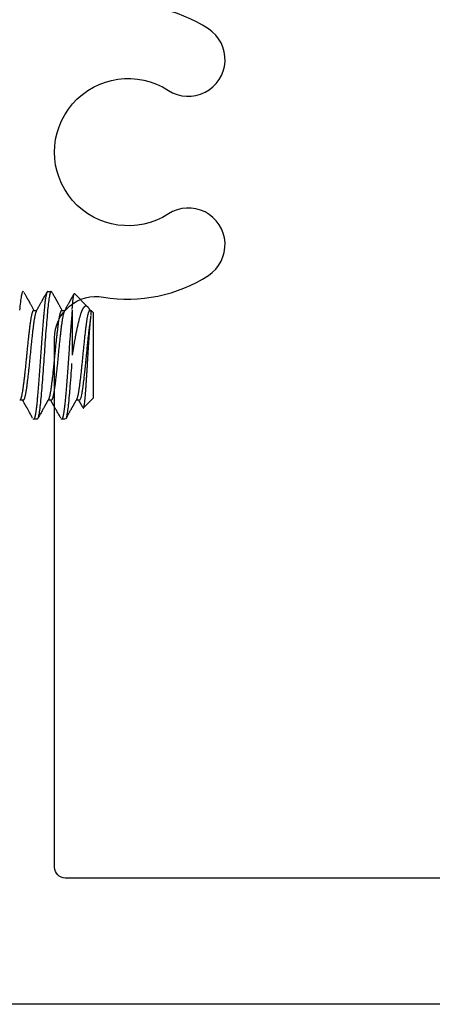
# Model space of a CAD drawing. Extents: x -307 to 4100, y -307 to 3157.
# Drawn here: x 2474 to 2489, y 2639 to 2676 of the extents above; entities that cross this region are included whole.
import ezdxf

# ---------------------------------------------------------------- set-up
doc = ezdxf.new("R2010")
doc.units = 0
doc.layers.add('OPERA_SECT', color=7, linetype='CONTINUOUS')

msp = doc.modelspace()

# ---------------------------------------------------------------- linework, layer by layer
at = {"layer": 'OPERA_SECT'}
for points in [[(2533.3064, 2638.98264), (2470.6192, 2638.98264, -0.414214), (2470.2128, 2639.38864), (2470.2128, 2711.60124, 0.414214), (2469.8064, 2712.00764), (2459.367, 2712.00764, -1), (2459.367, 2713.58244), (2459.8242, 2713.58244, 0.414214), (2460.2306, 2713.98884), (2460.2306, 2714.70004, 0.414214), (2459.8242, 2715.10644), (2452.763, 2715.10644, 0.414214), (2452.3566, 2714.70004), (2452.3566, 2713.98884, 0.414214), (2452.763, 2713.58244), (2453.2202, 2713.58244, -1), (2453.2202, 2712.00764), (2449.9944, 2712.00764, -0.414214), (2449.588, 2712.41404), (2449.588, 2752.87664, -0.414214), (2449.9944, 2753.28264), (2533.3064, 2753.28264, -0.414214)], [(2528.5439, 2643.74464), (2475.3817, 2643.74464, -0.414214), (2474.9753, 2644.15164), (2474.9753, 2664.11994, -0.464863), (2476.8162, 2665.67204, 0.188552), (2480.773, 2666.48634, 1), (2479.2658, 2668.80864, -1.84114), (2479.2658, 2673.46944, 1), (2480.773, 2675.79174, 0.188552), (2476.8162, 2676.60604, -0.464863), (2474.9753, 2678.15814), (2474.9753, 2678.15814), (2474.9753, 2701.40714, -0.464863), (2476.8162, 2702.95924, 0.188552), (2480.773, 2703.77354, 1), (2479.2658, 2706.09584, -1.84114), (2479.2658, 2710.75664, 0.875698), (2481.0506, 2712.84144, -0.648482), (2481.3533, 2713.51894), (2490.4439, 2713.51894, 0.414214)]]:
    msp.add_lwpolyline(points, format="xyb", dxfattribs=at)
for points in [[(2473.80963, 2665.86548), (2473.80516, 2665.87334), (2473.79716, 2665.88189), (2473.78937, 2665.8847), (2473.7816, 2665.8819), (2473.77362, 2665.87339), (2473.76546, 2665.85909), (2473.75715, 2665.83891), (2473.74872, 2665.81284), (2473.74035, 2665.78153), (2473.73191, 2665.74461), (2473.72344, 2665.7022), (2473.71498, 2665.65443), (2473.70637, 2665.60035), (2473.69782, 2665.54111), (2473.68937, 2665.47699), (2473.68104, 2665.40827), (2473.67287, 2665.33529), (2473.66487, 2665.25839), (2473.65708, 2665.17795)], [(2474.8477, 2665.8847), (2474.83993, 2665.8819), (2474.83195, 2665.87339), (2474.82379, 2665.85909), (2474.81549, 2665.83891), (2474.80705, 2665.81284), (2474.79868, 2665.78153), (2474.79024, 2665.74461), (2474.78178, 2665.7022), (2474.77331, 2665.65443), (2474.7647, 2665.60035), (2474.75616, 2665.54111), (2474.7477, 2665.47699), (2474.73938, 2665.40827), (2474.7312, 2665.33529), (2474.7232, 2665.25839), (2474.71541, 2665.17795), (2474.70764, 2665.09372), (2474.69966, 2665.00495), (2474.6915, 2664.91187), (2474.68319, 2664.81474), (2474.67476, 2664.71384), (2474.66639, 2664.6114), (2474.65795, 2664.50598), (2474.64949, 2664.39796), (2474.64102, 2664.2877), (2474.63241, 2664.17332), (2474.62386, 2664.05747), (2474.61541, 2663.9406), (2474.60708, 2663.82315), (2474.59891, 2663.70557), (2474.59091, 2663.58828), (2474.58312, 2663.4717), (2474.57535, 2663.35538), (2474.56737, 2663.23835), (2474.55921, 2663.12103), (2474.5509, 2663.00383), (2474.54247, 2662.88721), (2474.5341, 2662.77365), (2474.52566, 2662.66149), (2474.51719, 2662.55113), (2474.50873, 2662.44297), (2474.50012, 2662.33529), (2474.49157, 2662.23069), (2474.48312, 2662.12954), (2474.47479, 2662.03216), (2474.46662, 2661.93885), (2474.45862, 2661.84988), (2474.45083, 2661.76545), (2474.44305, 2661.68519), (2474.43508, 2661.60845), (2474.42692, 2661.5356), (2474.41861, 2661.467), (2474.41018, 2661.40297), (2474.4018, 2661.34481), (2474.39337, 2661.2916), (2474.3849, 2661.24356), (2474.37644, 2661.20086), (2474.36783, 2661.16296), (2474.35928, 2661.13088), (2474.35083, 2661.1047), (2474.3425, 2661.08443), (2474.33433, 2661.07006), (2474.32633, 2661.06152), (2474.31854, 2661.0587), (2474.18625, 2661.0587)], [(2474.71541, 2665.8847), (2474.8477, 2665.8847), (2474.8555, 2665.88189), (2474.86349, 2665.87334), (2474.86797, 2665.86547)], [(2475.72679, 2665.79937), (2476.23523, 2665.29092)], [(2474.18626, 2665.16872), (2474.30431, 2665.16872)], [(2475.24459, 2665.16872), (2475.36264, 2665.16872)], [(2475.64145, 2665.17795), (2475.64145, 2663.4717)], [(2476.35759, 2665.16857), (2476.4352, 2665.09095), (2476.4352, 2661.85245), (2476.06705, 2661.4843)], [(2476.30292, 2665.16872), (2476.35744, 2665.16872)], [(2473.78938, 2661.77468), (2473.67134, 2661.77468)], [(2474.84772, 2661.77468), (2474.72964, 2661.77468)], [(2475.90605, 2661.77468), (2475.78797, 2661.77468)], [(2475.37687, 2661.0587), (2475.24458, 2661.0587)]]:
    msp.add_lwpolyline(points, dxfattribs=at)
for points in [[(2473.82142, 2665.84506), (2473.8264, 2665.83616), (2473.83946, 2665.81278), (2473.86748, 2665.76264), (2473.89275, 2665.71744), (2473.91527, 2665.67718), (2473.93416, 2665.64342), (2473.94969, 2665.61567), (2473.96214, 2665.59342), (2473.97269, 2665.57458), (2473.98134, 2665.55912), (2473.98812, 2665.54703), (2473.99283, 2665.53862), (2473.99599, 2665.53297), (2473.99879, 2665.52797), (2474.00264, 2665.52109), (2474.00922, 2665.50936), (2474.01902, 2665.49187), (2474.0325, 2665.4678), (2474.04919, 2665.43803), (2474.06908, 2665.40256), (2474.09217, 2665.36141), (2474.11847, 2665.31457), (2474.14796, 2665.26207), (2474.17565, 2665.21282), (2474.18756, 2665.19166), (2474.1917, 2665.18431)], [(2474.7124, 2665.88407), (2474.7111, 2665.8838), (2474.70764, 2665.88308), (2474.69966, 2665.87425), (2474.6915, 2665.86003), (2474.68319, 2665.83983), (2474.67481, 2665.81393), (2474.66639, 2665.78242), (2474.65795, 2665.7455), (2474.64949, 2665.70309), (2474.64096, 2665.655), (2474.63241, 2665.60128), (2474.62386, 2665.54204), (2474.61541, 2665.47792), (2474.60708, 2665.4092), (2474.59891, 2665.33621), (2474.59091, 2665.25932), (2474.58313, 2665.17868), (2474.57535, 2665.0941), (2474.56737, 2665.00534), (2474.55921, 2664.91225), (2474.5509, 2664.81512), (2474.54252, 2664.71482), (2474.5341, 2664.61177), (2474.52566, 2664.50635), (2474.51719, 2664.39833), (2474.50867, 2664.28732), (2474.50012, 2664.1737), (2474.49157, 2664.05785), (2474.48312, 2663.94098), (2474.47479, 2663.82354), (2474.46662, 2663.70595), (2474.45861, 2663.58866), (2474.45083, 2663.47179), (2474.44306, 2663.355), (2474.43507, 2663.23797), (2474.42692, 2663.12064), (2474.41861, 2663.00345), (2474.41023, 2662.88752), (2474.4018, 2662.77328), (2474.39337, 2662.66112), (2474.3849, 2662.55076), (2474.37638, 2662.44187), (2474.36783, 2662.33491), (2474.35928, 2662.23031), (2474.35083, 2662.12915), (2474.3425, 2662.03177), (2474.33433, 2661.93847), (2474.32632, 2661.84949), (2474.31854, 2661.76485), (2474.31077, 2661.68426), (2474.30278, 2661.60752), (2474.29463, 2661.53468), (2474.28632, 2661.46608), (2474.27794, 2661.40242), (2474.26951, 2661.34392), (2474.26108, 2661.29071), (2474.25261, 2661.24267), (2474.24409, 2661.19968), (2474.23554, 2661.16203), (2474.22699, 2661.12995), (2474.21854, 2661.10377), (2474.21021, 2661.08351), (2474.20204, 2661.06913), (2474.19403, 2661.0606), (2474.18625, 2661.05772), (2474.17847, 2661.06075), (2474.1717, 2661.0673), (2474.16889, 2661.07252), (2474.16794, 2661.07429)], [(2474.30372, 2665.16768), (2474.30983, 2665.17853), (2474.32592, 2665.20711), (2474.3608, 2665.26914), (2474.39304, 2665.32655), (2474.42267, 2665.37933), (2474.44967, 2665.42747), (2474.47405, 2665.47096), (2474.49581, 2665.50979), (2474.51222, 2665.53909), (2474.52385, 2665.55985), (2474.53123, 2665.57304), (2474.53764, 2665.58448), (2474.54307, 2665.59418), (2474.54752, 2665.60213), (2474.55099, 2665.60833), (2474.55409, 2665.61388), (2474.55818, 2665.62119), (2474.56462, 2665.63268), (2474.57414, 2665.64971), (2474.58676, 2665.67226), (2474.60246, 2665.70034), (2474.62126, 2665.73395), (2474.64315, 2665.77311), (2474.66813, 2665.81781), (2474.67992, 2665.8389), (2474.68442, 2665.84697)], [(2474.87834, 2665.84761), (2474.88269, 2665.83982), (2474.89406, 2665.81945), (2474.91811, 2665.77643), (2474.93903, 2665.739), (2474.95685, 2665.70714), (2474.97154, 2665.68086), (2474.98265, 2665.66102), (2474.99052, 2665.64694), (2474.9957, 2665.63768), (2474.99977, 2665.63041), (2475.00352, 2665.62371), (2475.00759, 2665.61643), (2475.01203, 2665.60851), (2475.0199, 2665.59444), (2475.03169, 2665.57339), (2475.04588, 2665.54804), (2475.05973, 2665.52332), (2475.07329, 2665.49912), (2475.08862, 2665.47177), (2475.10595, 2665.44084), (2475.1253, 2665.40633), (2475.14813, 2665.36564), (2475.17469, 2665.31833), (2475.20525, 2665.26393), (2475.23359, 2665.21351), (2475.24571, 2665.19199), (2475.24991, 2665.18453)], [(2475.36077, 2665.16539), (2475.36632, 2665.17526), (2475.38095, 2665.20123), (2475.41254, 2665.25741), (2475.44154, 2665.30903), (2475.46794, 2665.35606), (2475.49176, 2665.39851), (2475.51298, 2665.43635), (2475.53161, 2665.46959), (2475.54767, 2665.49824), (2475.56125, 2665.52248), (2475.57205, 2665.54176), (2475.58041, 2665.55669), (2475.58673, 2665.56798), (2475.59205, 2665.57748), (2475.59721, 2665.5867), (2475.6029, 2665.59686), (2475.6098, 2665.60919), (2475.61877, 2665.62521), (2475.63029, 2665.64581), (2475.64468, 2665.67152), (2475.66158, 2665.70173), (2475.681, 2665.73646), (2475.69838, 2665.76756), (2475.70566, 2665.78058), (2475.70808, 2665.78491)], [(2475.64309, 2665.20344), (2475.64379, 2665.21437), (2475.64565, 2665.24353), (2475.64996, 2665.3053), (2475.65434, 2665.3644), (2475.65881, 2665.42035), (2475.66337, 2665.47327), (2475.668, 2665.52277), (2475.6727, 2665.56874), (2475.67738, 2665.61034), (2475.68203, 2665.64765), (2475.68664, 2665.68074), (2475.69128, 2665.71012), (2475.69595, 2665.73565), (2475.70064, 2665.75729), (2475.70534, 2665.77485), (2475.71004, 2665.78819), (2475.71465, 2665.79716), (2475.71917, 2665.80168), (2475.72312, 2665.80255), (2475.72475, 2665.80093), (2475.72533, 2665.80037)], [(2474.18577, 2665.16886), (2474.18529, 2665.16901), (2474.18335, 2665.16958), (2474.17757, 2665.16667), (2474.16861, 2665.15972), (2474.15946, 2665.14701), (2474.15012, 2665.12934), (2474.14065, 2665.10646), (2474.13109, 2665.07848), (2474.12147, 2665.04547), (2474.1117, 2665.00698), (2474.10181, 2664.96294), (2474.09187, 2664.91331), (2474.08206, 2664.8591), (2474.07245, 2664.80065), (2474.06306, 2664.73833), (2474.05409, 2664.67332), (2474.04527, 2664.60569), (2474.03632, 2664.53541), (2474.02717, 2664.46141), (2474.01783, 2664.38394), (2474.00836, 2664.3033), (2473.9988, 2664.21984), (2473.98918, 2664.13391), (2473.97941, 2664.04452), (2473.96952, 2663.95199), (2473.95958, 2663.8567), (2473.94977, 2663.76057), (2473.94016, 2663.6641), (2473.93076, 2663.56778), (2473.9218, 2663.47316), (2473.91298, 2663.38003), (2473.90403, 2663.28811), (2473.89488, 2663.19601), (2473.88554, 2663.10417), (2473.87607, 2663.01301), (2473.86651, 2662.92295), (2473.85689, 2662.83444), (2473.84712, 2662.74651), (2473.83723, 2662.6597), (2473.82729, 2662.57456), (2473.81748, 2662.49283), (2473.80787, 2662.41486), (2473.79847, 2662.34095), (2473.78951, 2662.27215), (2473.78069, 2662.20807), (2473.77174, 2662.14835), (2473.76258, 2662.09212), (2473.75325, 2662.0397), (2473.74378, 2661.99141), (2473.73422, 2661.94752), (2473.7246, 2661.90827), (2473.71482, 2661.87329), (2473.70494, 2661.84316), (2473.69537, 2661.81861), (2473.69126, 2661.8109), (2473.68975, 2661.80808)], [(2474.28648, 2665.1365), (2474.2852, 2665.13418), (2474.28159, 2665.12768), (2474.27294, 2665.10635), (2474.26338, 2665.07851), (2474.25377, 2665.04546), (2474.24399, 2665.00699), (2474.23411, 2664.96293), (2474.22416, 2664.91331), (2474.21436, 2664.8591), (2474.20474, 2664.80065), (2474.19535, 2664.73833), (2474.18638, 2664.67332), (2474.17756, 2664.60569), (2474.16861, 2664.53541), (2474.15946, 2664.46141), (2474.15012, 2664.38394), (2474.14065, 2664.3033), (2474.13109, 2664.21984), (2474.12147, 2664.13391), (2474.1117, 2664.04452), (2474.10181, 2663.95199), (2474.09187, 2663.8567), (2474.08206, 2663.76057), (2474.07245, 2663.6641), (2474.06306, 2663.56778), (2474.05409, 2663.47316), (2474.04527, 2663.38003), (2474.03632, 2663.28811), (2474.02717, 2663.19601), (2474.01783, 2663.10417), (2474.00836, 2663.01301), (2473.9988, 2662.92295), (2473.98918, 2662.83444), (2473.97941, 2662.74651), (2473.96952, 2662.6597), (2473.95958, 2662.57456), (2473.94977, 2662.49283), (2473.94016, 2662.41486), (2473.93076, 2662.34095), (2473.9218, 2662.27215), (2473.91298, 2662.20807), (2473.90403, 2662.14835), (2473.89488, 2662.09212), (2473.88554, 2662.0397), (2473.87607, 2661.99141), (2473.86651, 2661.94752), (2473.85689, 2661.90827), (2473.84712, 2661.87331), (2473.83723, 2661.84307), (2473.82729, 2661.81796), (2473.81748, 2661.79848), (2473.80787, 2661.78476), (2473.79847, 2661.77625), (2473.79442, 2661.77556), (2473.79291, 2661.7753)], [(2475.2441, 2665.16886), (2475.24362, 2665.16901), (2475.24168, 2665.16958), (2475.2359, 2665.16667), (2475.22694, 2665.15972), (2475.21779, 2665.14701), (2475.20846, 2665.12934), (2475.19899, 2665.10646), (2475.18942, 2665.07848), (2475.17981, 2665.04547), (2475.17003, 2665.00698), (2475.16015, 2664.96294), (2475.1502, 2664.91331), (2475.1404, 2664.8591), (2475.13078, 2664.80065), (2475.12139, 2664.73833), (2475.11242, 2664.67332), (2475.1036, 2664.60569), (2475.09465, 2664.53541), (2475.0855, 2664.46141), (2475.07617, 2664.38394), (2475.0667, 2664.3033), (2475.05713, 2664.21984), (2475.04752, 2664.13391), (2475.03774, 2664.04452), (2475.02786, 2663.95199), (2475.01791, 2663.8567), (2475.00811, 2663.76057), (2474.99849, 2663.6641), (2474.9891, 2663.56778), (2474.98013, 2663.47316), (2474.97131, 2663.38003), (2474.96236, 2663.28811), (2474.95321, 2663.19601), (2474.94387, 2663.10417), (2474.9344, 2663.01301), (2474.92484, 2662.92295), (2474.91522, 2662.83444), (2474.90545, 2662.74651), (2474.89556, 2662.6597), (2474.88562, 2662.57456), (2474.87581, 2662.49283), (2474.8662, 2662.41486), (2474.85681, 2662.34095), (2474.84784, 2662.27215), (2474.83902, 2662.20807), (2474.83007, 2662.14835), (2474.82092, 2662.09212), (2474.81158, 2662.0397), (2474.80211, 2661.99141), (2474.79255, 2661.94752), (2474.78293, 2661.90827), (2474.77316, 2661.87329), (2474.76327, 2661.84316), (2474.7537, 2661.81861), (2474.74959, 2661.8109), (2474.74808, 2661.80807)], [(2475.34481, 2665.1365), (2475.34353, 2665.13418), (2475.33993, 2665.12768), (2475.33128, 2665.10635), (2475.32172, 2665.07851), (2475.3121, 2665.04546), (2475.30233, 2665.00699), (2475.29244, 2664.96293), (2475.28249, 2664.91331), (2475.27269, 2664.8591), (2475.26308, 2664.80065), (2475.25368, 2664.73833), (2475.24472, 2664.67332), (2475.2359, 2664.60569), (2475.22694, 2664.53541), (2475.21779, 2664.46141), (2475.20846, 2664.38394), (2475.19899, 2664.3033), (2475.18942, 2664.21984), (2475.17981, 2664.13391), (2475.17003, 2664.04452), (2475.16015, 2663.95199), (2475.1502, 2663.8567), (2475.1404, 2663.76057), (2475.13078, 2663.6641), (2475.12139, 2663.56778), (2475.11242, 2663.47316), (2475.1036, 2663.38003), (2475.09465, 2663.28811), (2475.0855, 2663.19601), (2475.07617, 2663.10417), (2475.0667, 2663.01301), (2475.05713, 2662.92295), (2475.04752, 2662.83444), (2475.03774, 2662.74651), (2475.02786, 2662.6597), (2475.01791, 2662.57456), (2475.00811, 2662.49283), (2474.99849, 2662.41486), (2474.9891, 2662.34095), (2474.98013, 2662.27215), (2474.97131, 2662.20807), (2474.96236, 2662.14835), (2474.95321, 2662.09212), (2474.94387, 2662.0397), (2474.9344, 2661.99141), (2474.92484, 2661.94752), (2474.91522, 2661.90827), (2474.90545, 2661.87331), (2474.89556, 2661.84307), (2474.88562, 2661.81796), (2474.87581, 2661.79848), (2474.8662, 2661.78476), (2474.85681, 2661.77625), (2474.85276, 2661.77556), (2474.85124, 2661.7753)], [(2475.63844, 2665.14547), (2475.63714, 2665.13152), (2475.63369, 2665.09428), (2475.6257, 2665.00529), (2475.61754, 2664.91227), (2475.60923, 2664.81511), (2475.60085, 2664.71483), (2475.59243, 2664.61177), (2475.58399, 2664.50635), (2475.57553, 2664.39833), (2475.567, 2664.28732), (2475.55845, 2664.1737), (2475.54991, 2664.05785), (2475.54145, 2663.94098), (2475.53313, 2663.82354), (2475.52495, 2663.70595), (2475.51695, 2663.58866), (2475.50917, 2663.47179), (2475.50139, 2663.355), (2475.49341, 2663.23797), (2475.48525, 2663.12064), (2475.47694, 2663.00345), (2475.46856, 2662.88752), (2475.46014, 2662.77328), (2475.4517, 2662.66112), (2475.44324, 2662.55076), (2475.43471, 2662.44187), (2475.42616, 2662.33491), (2475.41761, 2662.23031), (2475.40916, 2662.12915), (2475.40083, 2662.03177), (2475.39266, 2661.93847), (2475.38466, 2661.84949), (2475.37688, 2661.76485), (2475.3691, 2661.68426), (2475.36112, 2661.60752), (2475.35296, 2661.53468), (2475.34465, 2661.46608), (2475.33627, 2661.40242), (2475.32785, 2661.34392), (2475.31941, 2661.29071), (2475.31094, 2661.24267), (2475.30242, 2661.19968), (2475.29387, 2661.16203), (2475.28532, 2661.12995), (2475.27687, 2661.10377), (2475.26854, 2661.08351), (2475.26037, 2661.06913), (2475.25236, 2661.0606), (2475.24459, 2661.05772), (2475.23681, 2661.06075), (2475.23003, 2661.0673), (2475.22722, 2661.07252), (2475.22627, 2661.07429)], [(2476.29732, 2665.2039), (2476.29651, 2665.2054), (2476.29363, 2665.21071), (2476.2857, 2665.22383), (2476.27466, 2665.24136), (2476.26376, 2665.25707), (2476.25177, 2665.27282), (2476.23895, 2665.28755), (2476.22527, 2665.30063), (2476.21166, 2665.31108), (2476.19792, 2665.31905), (2476.18407, 2665.32451), (2476.17014, 2665.3274), (2476.15613, 2665.3277), (2476.1421, 2665.32536), (2476.12745, 2665.32017), (2476.1135, 2665.31241), (2476.10027, 2665.30254), (2476.08837, 2665.2917), (2476.07651, 2665.27892), (2476.06467, 2665.26416), (2476.05286, 2665.24742), (2476.04109, 2665.22866), (2476.0294, 2665.20796), (2476.01648, 2665.18273), (2476.00255, 2665.15254), (2475.98768, 2665.11658), (2475.97318, 2665.07785), (2475.95885, 2665.03585), (2475.94471, 2664.99065), (2475.93078, 2664.94208), (2475.91662, 2664.89081), (2475.90231, 2664.83678), (2475.88779, 2664.77978), (2475.87306, 2664.71977), (2475.85817, 2664.65679), (2475.84319, 2664.59117), (2475.82817, 2664.52303), (2475.81307, 2664.4522), (2475.79797, 2664.37898), (2475.78287, 2664.3034), (2475.76933, 2664.23346), (2475.75734, 2664.16987), (2475.74687, 2664.11318), (2475.73647, 2664.05564), (2475.72611, 2663.99718), (2475.71582, 2663.93789), (2475.70559, 2663.87775), (2475.69545, 2663.81693), (2475.68498, 2663.75285), (2475.6742, 2663.6855), (2475.66313, 2663.61483), (2475.65219, 2663.54358), (2475.64742, 2663.51164), (2475.64563, 2663.49966)], [(2476.30244, 2665.16886), (2476.30195, 2665.16899), (2476.30002, 2665.16953), (2476.29424, 2665.16669), (2476.28528, 2665.15971), (2476.27613, 2665.14702), (2476.26679, 2665.12934), (2476.25732, 2665.10646), (2476.24776, 2665.07848), (2476.23814, 2665.04547), (2476.22837, 2665.00698), (2476.21848, 2664.96294), (2476.20854, 2664.91331), (2476.19873, 2664.8591), (2476.18912, 2664.80065), (2476.17972, 2664.73833), (2476.17076, 2664.67332), (2476.16194, 2664.60569), (2476.15299, 2664.53541), (2476.14383, 2664.46141), (2476.1345, 2664.38394), (2476.12503, 2664.3033), (2476.11547, 2664.21984), (2476.10585, 2664.13391), (2476.09608, 2664.04452), (2476.08619, 2663.95199), (2476.07624, 2663.8567), (2476.06644, 2663.76057), (2476.05683, 2663.6641), (2476.04743, 2663.56778), (2476.03847, 2663.47316), (2476.02965, 2663.38003), (2476.02069, 2663.28811), (2476.01154, 2663.19601), (2476.00221, 2663.10417), (2475.99274, 2663.01301), (2475.98317, 2662.92295), (2475.97356, 2662.83444), (2475.96378, 2662.74651), (2475.9539, 2662.6597), (2475.94395, 2662.57456), (2475.93415, 2662.49283), (2475.92453, 2662.41486), (2475.91514, 2662.34095), (2475.90617, 2662.27215), (2475.89735, 2662.20807), (2475.8884, 2662.14835), (2475.87925, 2662.09212), (2475.86992, 2662.0397), (2475.86045, 2661.99141), (2475.85088, 2661.94752), (2475.84127, 2661.90827), (2475.83149, 2661.87329), (2475.82161, 2661.84316), (2475.81204, 2661.81861), (2475.80793, 2661.8109), (2475.80642, 2661.80807)], [(2476.30147, 2665.19657), (2476.30288, 2665.19406), (2476.30701, 2665.18671), (2476.31114, 2665.17937), (2476.31283, 2665.17637)], [(2476.35744, 2665.0035), (2476.35744, 2665.0083), (2476.35744, 2665.02108), (2476.35744, 2665.04688), (2476.35744, 2665.07048), (2476.35744, 2665.09156), (2476.35744, 2665.11018), (2476.35744, 2665.12629), (2476.35744, 2665.13992), (2476.35744, 2665.15101), (2476.35744, 2665.15955), (2476.35744, 2665.16534), (2476.35744, 2665.16843), (2476.35744, 2665.16842), (2476.35744, 2665.16842)], [(2476.33802, 2664.90232), (2476.33162, 2664.86912), (2476.31899, 2664.79311), (2476.28401, 2664.52896), (2476.26476, 2664.3707), (2476.22569, 2664.02349), (2476.20593, 2663.83507), (2476.17837, 2663.55434), (2476.16982, 2663.46209), (2476.15182, 2663.27554), (2476.14244, 2663.18142), (2476.11367, 2662.90256), (2476.09369, 2662.72161), (2476.06499, 2662.48028), (2476.05564, 2662.40479), (2476.03773, 2662.26617), (2476.02913, 2662.2028), (2476.00146, 2662.02676), (2475.98167, 2661.93186), (2475.94263, 2661.80576), (2475.92984, 2661.78505), (2475.92374, 2661.77987)], [(2476.05225, 2661.48937), (2476.0528, 2661.48835), (2476.05441, 2661.48538), (2476.05831, 2661.48201), (2476.06278, 2661.48108), (2476.0672, 2661.48385), (2476.07167, 2661.49031), (2476.07627, 2661.50066), (2476.08095, 2661.51487), (2476.08563, 2661.53263), (2476.09029, 2661.55367), (2476.09492, 2661.57778), (2476.0996, 2661.60533), (2476.10435, 2661.63643), (2476.10914, 2661.67103), (2476.11398, 2661.7092), (2476.11883, 2661.75076), (2476.12361, 2661.79488), (2476.1283, 2661.8412), (2476.13289, 2661.88958), (2476.13747, 2661.94076), (2476.14204, 2661.99492), (2476.14658, 2662.0519), (2476.15109, 2662.11178), (2476.15558, 2662.17424), (2476.16011, 2662.23843), (2476.16467, 2662.30397), (2476.16925, 2662.37082), (2476.17389, 2662.43969), (2476.17862, 2662.51086), (2476.18342, 2662.58403), (2476.18828, 2662.6593), (2476.19319, 2662.73616), (2476.19802, 2662.8128), (2476.20275, 2662.88878), (2476.20738, 2662.96408), (2476.21201, 2663.04026), (2476.21666, 2663.11756), (2476.2213, 2663.19569), (2476.22594, 2663.27468), (2476.23054, 2663.35404), (2476.23505, 2663.43289), (2476.23947, 2663.51088), (2476.24391, 2663.58806), (2476.24847, 2663.66502), (2476.25312, 2663.742), (2476.25787, 2663.81866), (2476.2627, 2663.89503), (2476.2676, 2663.97054), (2476.27242, 2664.04324), (2476.27716, 2664.11288), (2476.2818, 2664.1796), (2476.28645, 2664.24506), (2476.29115, 2664.30944), (2476.29585, 2664.37244), (2476.30058, 2664.43407), (2476.30529, 2664.4939), (2476.30992, 2664.55121), (2476.31447, 2664.60582), (2476.31893, 2664.65784), (2476.32333, 2664.70774), (2476.3278, 2664.75558), (2476.3324, 2664.80103), (2476.3371, 2664.8441), (2476.34188, 2664.88445), (2476.34687, 2664.92295), (2476.35205, 2664.95947), (2476.35444, 2664.97407), (2476.35534, 2664.97954)], [(2475.62067, 2663.16187), (2475.61347, 2663.05724), (2475.59823, 2662.84391), (2475.55239, 2662.25266), (2475.52953, 2661.98311), (2475.48879, 2661.5478), (2475.46594, 2661.36483), (2475.4201, 2661.11993), (2475.40486, 2661.07911), (2475.39765, 2661.06891)], [(2474.1499, 2661.10603), (2474.1431, 2661.1182), (2474.12519, 2661.15025), (2474.08643, 2661.21959), (2474.05076, 2661.28336), (2474.01818, 2661.34158), (2473.9887, 2661.39424), (2473.9623, 2661.44136), (2473.94176, 2661.47802), (2473.92654, 2661.50516), (2473.91613, 2661.52373), (2473.90723, 2661.53959), (2473.89985, 2661.55275), (2473.89398, 2661.56322), (2473.88992, 2661.57046), (2473.88688, 2661.57586), (2473.88341, 2661.58205), (2473.87809, 2661.59153), (2473.87058, 2661.60491), (2473.86123, 2661.62156), (2473.84975, 2661.64201), (2473.83603, 2661.66642), (2473.82001, 2661.69493), (2473.8019, 2661.72714), (2473.78672, 2661.75413), (2473.78061, 2661.76497), (2473.77869, 2661.7684)], [(2474.7366, 2661.78705), (2474.73323, 2661.78106), (2474.72445, 2661.76548), (2474.70611, 2661.73288), (2474.69057, 2661.70524), (2474.67783, 2661.68257), (2474.66867, 2661.66628), (2474.66252, 2661.65534), (2474.65883, 2661.64876), (2474.65621, 2661.6441), (2474.65379, 2661.63979), (2474.65082, 2661.63451), (2474.64529, 2661.62466), (2474.63673, 2661.60941), (2474.62454, 2661.5877), (2474.60956, 2661.561), (2474.59244, 2661.53049), (2474.56938, 2661.48936), (2474.54035, 2661.43757), (2474.50487, 2661.37422), (2474.46689, 2661.30636), (2474.4264, 2661.23399), (2474.38342, 2661.15711), (2474.36377, 2661.12193), (2474.35633, 2661.10862)], [(2475.20659, 2661.10897), (2475.19909, 2661.12239), (2475.17932, 2661.15777), (2475.13641, 2661.23453), (2475.09666, 2661.30559), (2475.06007, 2661.37097), (2475.02663, 2661.43066), (2474.99986, 2661.47844), (2474.97924, 2661.51521), (2474.9644, 2661.54168), (2474.95144, 2661.56476), (2474.94048, 2661.58431), (2474.93201, 2661.59939), (2474.92461, 2661.61258), (2474.91677, 2661.62654), (2474.90648, 2661.64486), (2474.8937, 2661.66761), (2474.87842, 2661.6948), (2474.86065, 2661.7264), (2474.84539, 2661.75352), (2474.83917, 2661.76458), (2474.83718, 2661.7681)], [(2475.79297, 2661.78357), (2475.78877, 2661.77612), (2475.77781, 2661.75664), (2475.7547, 2661.71555), (2475.73468, 2661.67994), (2475.71865, 2661.65141), (2475.70622, 2661.62928), (2475.69669, 2661.61231), (2475.68821, 2661.5972), (2475.67828, 2661.57952), (2475.66728, 2661.55991), (2475.65554, 2661.53899), (2475.64429, 2661.51892), (2475.6326, 2661.49807), (2475.61947, 2661.47465), (2475.60475, 2661.44839), (2475.58779, 2661.41812), (2475.56829, 2661.3833), (2475.54617, 2661.34379), (2475.52142, 2661.29957), (2475.49406, 2661.25065), (2475.46407, 2661.19703), (2475.43146, 2661.13869), (2475.41639, 2661.11172), (2475.41067, 2661.10147)], [(2476.04399, 2661.50376), (2476.0409, 2661.50928), (2476.03235, 2661.52452), (2476.01326, 2661.55856), (2475.99466, 2661.5917), (2475.97891, 2661.61976), (2475.96825, 2661.63874), (2475.96178, 2661.65025), (2475.95859, 2661.65593), (2475.95575, 2661.661), (2475.95303, 2661.66583), (2475.9497, 2661.67176), (2475.945, 2661.68012), (2475.93838, 2661.6919), (2475.92982, 2661.70713), (2475.91931, 2661.72582), (2475.90686, 2661.74794), (2475.89748, 2661.76462), (2475.89399, 2661.77081), (2475.89305, 2661.77249)]]:
    msp.add_open_spline(points, degree=3, dxfattribs=at)

doc.saveas('drawing.dxf')
